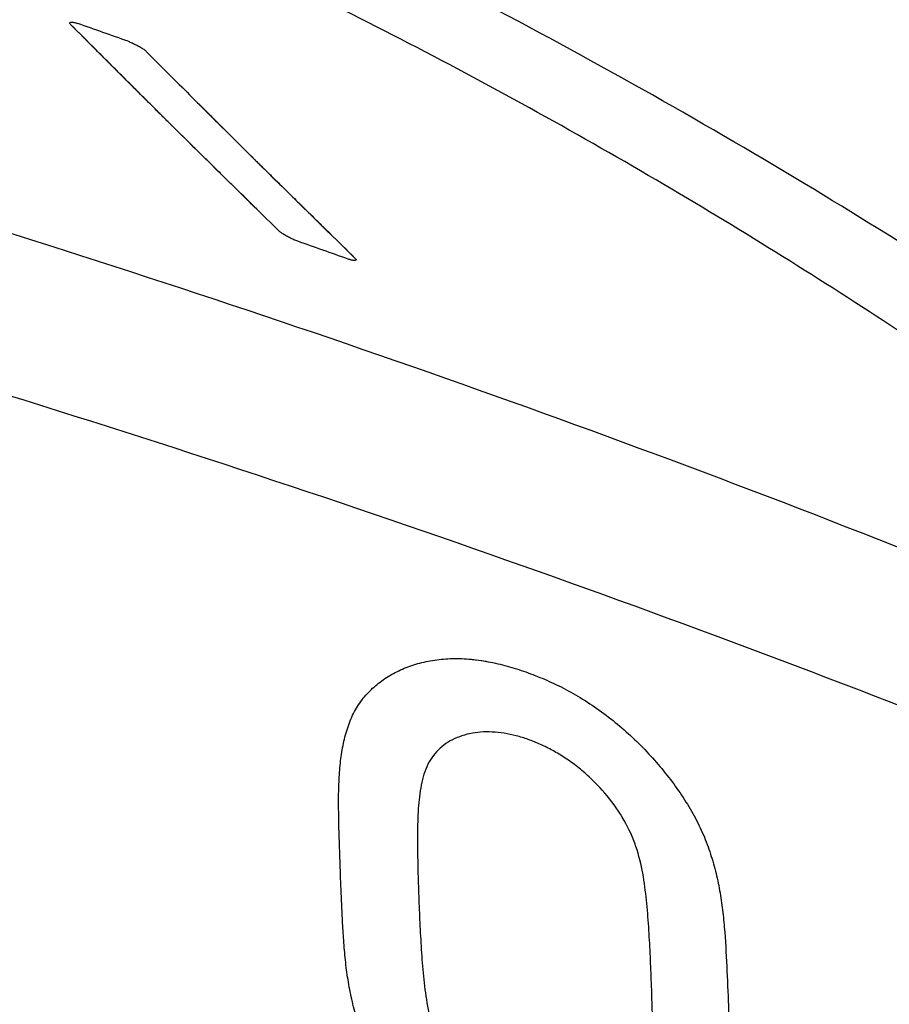
# Model space of a CAD drawing. Units: inches. Extents: x 82.8 to 127.4, y 117.3 to 180.1.
# Drawn here: x 88.7 to 94.4, y 133.4 to 139.8 of the extents above; entities that cross this region are included whole.
import ezdxf

# ---------------------------------------------------------------- set-up
doc = ezdxf.new("R2010")
doc.units = ezdxf.units.IN
doc.header["$MEASUREMENT"] = 0
doc.layers.add('ASSI', color=7, linetype='Continuous')
doc.layers.add('RACCORDO', color=7, linetype='Continuous')

# ---------------------------------------------------------------- blocks, each defined once
blk = doc.blocks.new('block 421')
at = {"layer": 'ASSI', "color": 7, "lineweight": 25, "true_color": 0xffffff}
blk.add_open_spline([(98.6316, 133.5934), (96.4558, 134.5766), (94.2362, 135.4652), (91.9843, 136.2617), (89.6806, 137.0766), (87.3431, 137.7951), (84.9821, 138.4212)], degree=3, knots=[0, 0, 0, 0, 1, 1, 1, 2, 2, 2, 2], dxfattribs=at)
blk = doc.blocks.new('block 423')
at = {"layer": 'ASSI', "color": 7, "lineweight": 25, "true_color": 0xffffff}
blk.add_open_spline([(98.3928, 135.5316), (97.5595, 136.2429), (96.6787, 136.8989), (95.7731, 137.5166), (95.1583, 137.9359), (94.5321, 138.3376), (93.8955, 138.7225), (93.1952, 139.1459), (92.4823, 139.549), (91.7574, 139.9288)], degree=3, knots=[0, 0, 0, 0, 1, 1, 1, 2, 2, 2, 3, 3, 3, 3], dxfattribs=at)
blk = doc.blocks.new('block 444')
at = {"layer": 'ASSI', "color": 7, "lineweight": 25, "true_color": 0xffffff}
blk.add_open_spline([(98.2385, 134.777), (96.0633, 135.7627), (93.8436, 136.6526), (91.5912, 137.4493), (89.2889, 138.2636), (86.9524, 138.9804), (84.5923, 139.6036)], degree=3, knots=[0, 0, 0, 0, 1, 1, 1, 2, 2, 2, 2], dxfattribs=at)
blk = doc.blocks.new('block 450')
at = {"layer": 'ASSI', "color": 7, "lineweight": 25, "true_color": 0xffffff}
blk.add_open_spline([(97.7376, 135.2536), (97.4786, 135.5014), (97.2102, 135.7395), (96.9353, 135.9697), (96.5934, 136.2561), (96.2415, 136.5304), (95.8833, 136.7962), (95.4572, 137.1123), (95.0222, 137.4164), (94.5805, 137.7104), (94.0835, 138.0411), (93.5781, 138.359), (93.0652, 138.6644), (92.5192, 138.9895), (91.9648, 139.3005), (91.4021, 139.5957), (90.8357, 139.8929), (90.2608, 140.1742), (89.677, 140.4359), (89.123, 140.6844), (88.5609, 140.9152), (87.9901, 141.1216), (87.7266, 141.2168), (87.4614, 141.3068), (87.194, 141.3904), (86.9467, 141.4676), (86.6976, 141.5393), (86.4467, 141.6038)], degree=3, knots=[0, 0, 0, 0, 1, 1, 1, 2, 2, 2, 3, 3, 3, 4, 4, 4, 5, 5, 5, 6, 6, 6, 7, 7, 7, 8, 8, 8, 9, 9, 9, 9], dxfattribs=at)
blk = doc.blocks.new('block 769')
at = {"color": 7, "lineweight": 25, "true_color": 0xffffff}
blk.add_lwpolyline([(90.398, 138.4472), (90.2476, 138.594)], dxfattribs=at)
blk = doc.blocks.new('block 770')
at = {"color": 7, "lineweight": 25, "true_color": 0xffffff}
blk.add_lwpolyline([(89.521, 139.6292), (89.6699, 139.4796)], dxfattribs=at)
blk = doc.blocks.new('block 970')
at = {"color": 7, "lineweight": 25, "true_color": 0xffffff}
blk.add_open_spline([(89.0275, 139.8037), (89.4313, 139.3975), (89.838, 138.9943), (90.2476, 138.594)], degree=3, dxfattribs=at)
blk = doc.blocks.new('block 971')
at = {"color": 7, "lineweight": 25, "true_color": 0xffffff}
blk.add_open_spline([(89.6699, 139.4796), (90.0742, 139.0744), (90.4814, 138.672), (90.8915, 138.2727)], degree=3, dxfattribs=at)
blk = doc.blocks.new('block 977')
at = {"color": 7, "lineweight": 25, "true_color": 0xffffff}
blk.add_open_spline([(89.4045, 139.693), (89.295, 139.732), (89.1853, 139.7708), (89.0756, 139.8093)], degree=3, dxfattribs=at)
blk = doc.blocks.new('block 978')
at = {"color": 7, "lineweight": 25, "true_color": 0xffffff}
blk.add_open_spline([(90.8438, 138.2684), (90.7343, 138.3074), (90.6246, 138.3462), (90.5149, 138.3848)], degree=3, dxfattribs=at)
blk = doc.blocks.new('block 980')
at = {"color": 7, "lineweight": 25, "true_color": 0xffffff}
blk.add_open_spline([(89.4045, 139.693), (89.4087, 139.6915), (89.4128, 139.6899), (89.4169, 139.6882), (89.4214, 139.6864), (89.4258, 139.6845), (89.4302, 139.6825), (89.4349, 139.6804), (89.4395, 139.6782), (89.4442, 139.676), (89.4489, 139.6737), (89.4536, 139.6713), (89.4583, 139.6689), (89.4629, 139.6665), (89.4674, 139.6641), (89.472, 139.6616), (89.4763, 139.6592), (89.4806, 139.6568), (89.4848, 139.6543), (89.4887, 139.652), (89.4926, 139.6497), (89.4965, 139.6472), (89.4999, 139.6451), (89.5032, 139.6429), (89.5066, 139.6406), (89.5094, 139.6386), (89.5122, 139.6366), (89.5148, 139.6345), (89.517, 139.6328), (89.5191, 139.6311), (89.521, 139.6292)], degree=3, knots=[0, 0, 0, 0, 1, 1, 1, 2, 2, 2, 3, 3, 3, 4, 4, 4, 5, 5, 5, 6, 6, 6, 7, 7, 7, 8, 8, 8, 9, 9, 9, 10, 10, 10, 10], dxfattribs=at)
blk = doc.blocks.new('block 981')
at = {"color": 7, "lineweight": 25, "true_color": 0xffffff}
blk.add_open_spline([(89.0273, 139.8039), (89.0259, 139.8052), (89.0247, 139.8067), (89.0237, 139.8084), (89.023, 139.8095), (89.0224, 139.8107), (89.0224, 139.812), (89.0224, 139.813), (89.0227, 139.8141), (89.0233, 139.8149), (89.0241, 139.8158), (89.0252, 139.8164), (89.0263, 139.8168), (89.0279, 139.8174), (89.0295, 139.8177), (89.0311, 139.8179), (89.0332, 139.8181), (89.0354, 139.8181), (89.0375, 139.818), (89.0401, 139.8179), (89.0427, 139.8176), (89.0452, 139.8172), (89.0482, 139.8168), (89.0512, 139.8162), (89.0542, 139.8156), (89.0576, 139.8148), (89.0609, 139.8139), (89.0643, 139.813), (89.068, 139.8119), (89.0718, 139.8107), (89.0754, 139.8094)], degree=3, knots=[0, 0, 0, 0, 1, 1, 1, 2, 2, 2, 3, 3, 3, 4, 4, 4, 5, 5, 5, 6, 6, 6, 7, 7, 7, 8, 8, 8, 9, 9, 9, 10, 10, 10, 10], dxfattribs=at)
blk = doc.blocks.new('block 982')
at = {"color": 7, "lineweight": 25, "true_color": 0xffffff}
blk.add_lwpolyline([(89.521, 139.6292), (89.6699, 139.4796)], dxfattribs=at)
blk = doc.blocks.new('block 983')
at = {"color": 7, "lineweight": 25, "true_color": 0xffffff}
blk.add_lwpolyline([(90.398, 138.4472), (90.2476, 138.594)], dxfattribs=at)
blk = doc.blocks.new('block 984')
at = {"color": 7, "lineweight": 25, "true_color": 0xffffff}
blk.add_open_spline([(90.5149, 138.3848), (90.5107, 138.3862), (90.5066, 138.3878), (90.5025, 138.3895), (90.498, 138.3912), (90.4936, 138.3931), (90.4892, 138.395), (90.4845, 138.3971), (90.4799, 138.3993), (90.4752, 138.4015), (90.4705, 138.4037), (90.4658, 138.406), (90.4611, 138.4084), (90.4565, 138.4107), (90.4519, 138.4131), (90.4474, 138.4155), (90.443, 138.4179), (90.4387, 138.4202), (90.4344, 138.4227), (90.4305, 138.4249), (90.4266, 138.4272), (90.4228, 138.4296), (90.4193, 138.4317), (90.4159, 138.4338), (90.4126, 138.4361), (90.4097, 138.438), (90.4069, 138.4399), (90.4042, 138.442), (90.4021, 138.4436), (90.4, 138.4454), (90.398, 138.4472)], degree=3, knots=[0, 0, 0, 0, 1, 1, 1, 2, 2, 2, 3, 3, 3, 4, 4, 4, 5, 5, 5, 6, 6, 6, 7, 7, 7, 8, 8, 8, 9, 9, 9, 10, 10, 10, 10], dxfattribs=at)
blk = doc.blocks.new('block 985')
at = {"color": 7, "lineweight": 25, "true_color": 0xffffff}
blk.add_open_spline([(90.8915, 138.2727), (90.8929, 138.2714), (90.8942, 138.2699), (90.8952, 138.2683), (90.8959, 138.2672), (90.8965, 138.266), (90.8966, 138.2648), (90.8966, 138.2638), (90.8963, 138.2628), (90.8957, 138.2621), (90.895, 138.2612), (90.8939, 138.2607), (90.8928, 138.2603), (90.8912, 138.2598), (90.8897, 138.2595), (90.8881, 138.2594), (90.886, 138.2592), (90.8838, 138.2593), (90.8817, 138.2594), (90.8792, 138.2596), (90.8766, 138.2599), (90.8741, 138.2603), (90.8711, 138.2608), (90.8681, 138.2614), (90.8652, 138.2621), (90.8618, 138.2628), (90.8585, 138.2637), (90.8551, 138.2647), (90.8514, 138.2658), (90.8477, 138.2671), (90.844, 138.2684)], degree=3, knots=[0, 0, 0, 0, 1, 1, 1, 2, 2, 2, 3, 3, 3, 4, 4, 4, 5, 5, 5, 6, 6, 6, 7, 7, 7, 8, 8, 8, 9, 9, 9, 10, 10, 10, 10], dxfattribs=at)
blk = doc.blocks.new('block 986')
at = {"color": 7, "lineweight": 25, "true_color": 0xffffff}
blk.add_open_spline([(92.1418, 132.069), (92.1013, 132.0832), (92.0612, 132.0987), (92.0216, 132.1155), (91.9803, 132.133), (91.9396, 132.1519), (91.8995, 132.1722), (91.8572, 132.1937), (91.8156, 132.2167), (91.7749, 132.2412), (91.7329, 132.2664), (91.6919, 132.2932), (91.652, 132.3215), (91.5713, 132.3785), (91.495, 132.4417), (91.423, 132.5093), (91.3872, 132.543), (91.3524, 132.5777), (91.3188, 132.6135), (91.2854, 132.649), (91.2532, 132.6856), (91.2222, 132.7231), (91.1917, 132.7601), (91.1624, 132.7981), (91.1345, 132.8371), (91.1071, 132.8756), (91.0809, 132.915), (91.0564, 132.9554), (91.0323, 132.9952), (91.0098, 133.036), (90.9893, 133.0778), (90.9693, 133.1187), (90.9512, 133.1606), (90.9351, 133.2032), (90.9192, 133.245), (90.9053, 133.2874), (90.8931, 133.3303), (90.881, 133.3726), (90.8706, 133.4154), (90.8616, 133.4585), (90.8527, 133.5011), (90.8452, 133.5441), (90.8389, 133.5872), (90.8327, 133.63), (90.8276, 133.673), (90.8234, 133.716), (90.8193, 133.7587), (90.816, 133.8015), (90.8132, 133.8443), (90.8105, 133.887), (90.8082, 133.9298), (90.8061, 133.9726), (90.8041, 134.0155), (90.8021, 134.0584), (90.8002, 134.1013), (90.7984, 134.1442), (90.7965, 134.1872), (90.7949, 134.2302), (90.7915, 134.3157), (90.7889, 134.4012), (90.7864, 134.4867), (90.7839, 134.5712), (90.7816, 134.6557), (90.7821, 134.7403), (90.7824, 134.7817), (90.7833, 134.8232), (90.7855, 134.8646), (90.7875, 134.9049), (90.7907, 134.9452), (90.7955, 134.9853), (90.8001, 135.024), (90.8061, 135.0625), (90.8142, 135.1007), (90.822, 135.1374), (90.8316, 135.1736), (90.8437, 135.2091), (90.8553, 135.2432), (90.8692, 135.2765), (90.8861, 135.3083), (90.9024, 135.3389), (90.9216, 135.3681), (90.9432, 135.3952), (90.9645, 135.4218), (90.9883, 135.4465), (91.0139, 135.4691), (91.0395, 135.4918), (91.067, 135.5124), (91.0958, 135.5309), (91.125, 135.5496), (91.1556, 135.5662), (91.1872, 135.5807), (91.2197, 135.5955), (91.2532, 135.6081), (91.2874, 135.6184), (91.323, 135.6291), (91.3593, 135.6374), (91.3961, 135.6434), (91.4344, 135.6497), (91.4732, 135.6534), (91.512, 135.6548), (91.553, 135.6563), (91.5941, 135.6552), (91.6351, 135.6519), (91.6773, 135.6485), (91.7194, 135.6427), (91.761, 135.6349), (91.8028, 135.6272), (91.8441, 135.6174), (91.885, 135.6061), (91.9264, 135.5947), (91.9672, 135.5817), (92.0077, 135.5674)], degree=3, knots=[0, 0, 0, 0, 1, 1, 1, 2, 2, 2, 3, 3, 3, 4, 4, 4, 5, 5, 5, 6, 6, 6, 7, 7, 7, 8, 8, 8, 9, 9, 9, 10, 10, 10, 11, 11, 11, 12, 12, 12, 13, 13, 13, 14, 14, 14, 15, 15, 15, 16, 16, 16, 17, 17, 17, 18, 18, 18, 19, 19, 19, 20, 20, 20, 21, 21, 21, 22, 22, 22, 23, 23, 23, 24, 24, 24, 25, 25, 25, 26, 26, 26, 27, 27, 27, 28, 28, 28, 29, 29, 29, 30, 30, 30, 31, 31, 31, 32, 32, 32, 33, 33, 33, 34, 34, 34, 35, 35, 35, 36, 36, 36, 37, 37, 37, 37], dxfattribs=at)
blk = doc.blocks.new('block 987')
at = {"color": 7, "lineweight": 25, "true_color": 0xffffff}
blk.add_open_spline([(92.0228, 135.1262), (91.997, 135.1353), (91.9709, 135.1434), (91.9444, 135.1502), (91.9185, 135.1569), (91.8923, 135.1624), (91.8659, 135.1666), (91.8399, 135.1707), (91.8137, 135.1735), (91.7874, 135.1748), (91.7621, 135.176), (91.7366, 135.1757), (91.7113, 135.1738), (91.6872, 135.172), (91.6631, 135.1687), (91.6395, 135.1636), (91.6168, 135.1588), (91.5945, 135.1524), (91.5727, 135.1442), (91.5316, 135.1288), (91.4924, 135.1071), (91.4585, 135.0789), (91.4251, 135.0511), (91.3967, 135.0171), (91.3753, 134.9793), (91.3522, 134.9383), (91.3373, 134.893), (91.3268, 134.8471), (91.3153, 134.7965), (91.3092, 134.7452), (91.3051, 134.6936), (91.3008, 134.6385), (91.299, 134.5832), (91.2983, 134.5279), (91.2976, 134.471), (91.2982, 134.414), (91.2992, 134.3571), (91.3001, 134.2999), (91.3016, 134.2426), (91.3034, 134.1853), (91.3051, 134.1277), (91.3072, 134.0702), (91.3096, 134.0126), (91.3121, 133.9548), (91.3148, 133.897), (91.3179, 133.8392), (91.3211, 133.781), (91.3246, 133.7229), (91.3292, 133.6649), (91.3338, 133.6065), (91.3395, 133.5481), (91.3471, 133.49), (91.3547, 133.4316), (91.3643, 133.3735), (91.3779, 133.3162), (91.3919, 133.2569), (91.4102, 133.1985), (91.4342, 133.1425), (91.459, 133.0844), (91.49, 133.0289), (91.5253, 132.9764), (91.562, 132.9219), (91.6036, 132.8707), (91.6487, 132.8229), (91.6715, 132.7988), (91.6953, 132.7755), (91.7199, 132.7532), (91.7444, 132.7309), (91.7698, 132.7096), (91.796, 132.6893), (91.8221, 132.669), (91.849, 132.6498), (91.8766, 132.6317), (91.9035, 132.6141), (91.931, 132.5975), (91.9591, 132.5821), (91.9856, 132.5676), (92.0127, 132.5541), (92.0403, 132.5417), (92.0666, 132.5299), (92.0933, 132.5191), (92.1205, 132.5095)], degree=3, knots=[0, 0, 0, 0, 1, 1, 1, 2, 2, 2, 3, 3, 3, 4, 4, 4, 5, 5, 5, 6, 6, 6, 7, 7, 7, 8, 8, 8, 9, 9, 9, 10, 10, 10, 11, 11, 11, 12, 12, 12, 13, 13, 13, 14, 14, 14, 15, 15, 15, 16, 16, 16, 17, 17, 17, 18, 18, 18, 19, 19, 19, 20, 20, 20, 21, 21, 21, 22, 22, 22, 23, 23, 23, 24, 24, 24, 25, 25, 25, 26, 26, 26, 27, 27, 27, 27], dxfattribs=at)
blk = doc.blocks.new('block 988')
at = {"color": 7, "lineweight": 25, "true_color": 0xffffff}
blk.add_open_spline([(92.0077, 135.5674), (92.0487, 135.5529), (92.0893, 135.537), (92.1293, 135.5198), (92.1711, 135.5019), (92.2124, 135.4824), (92.2528, 135.4615), (92.2958, 135.4393), (92.3379, 135.4155), (92.379, 135.3901), (92.4214, 135.3639), (92.4628, 135.3361), (92.5031, 135.3068), (92.5437, 135.2773), (92.5831, 135.2462), (92.6214, 135.2138), (92.6598, 135.1813), (92.697, 135.1475), (92.733, 135.1124), (92.7686, 135.0777), (92.8031, 135.0419), (92.8363, 135.0049), (92.8691, 134.9684), (92.9008, 134.9308), (92.9311, 134.8922), (92.9609, 134.8544), (92.9894, 134.8157), (93.0165, 134.7759), (93.043, 134.737), (93.0682, 134.6971), (93.0916, 134.6563), (93.1146, 134.6162), (93.136, 134.5752), (93.1552, 134.5333), (93.174, 134.4923), (93.1908, 134.4504), (93.2056, 134.4078), (93.2202, 134.3662), (93.2329, 134.3239), (93.244, 134.2812), (93.255, 134.2391), (93.2644, 134.1967), (93.2724, 134.1539), (93.2804, 134.1115), (93.287, 134.0689), (93.2925, 134.0261), (93.298, 133.9836), (93.3025, 133.9409), (93.3061, 133.8982), (93.3135, 133.8129), (93.3179, 133.7275), (93.322, 133.642), (93.3261, 133.5559), (93.3299, 133.4699), (93.3331, 133.3838), (93.3364, 133.2981), (93.3391, 133.2125), (93.3416, 133.1268), (93.3441, 133.0426), (93.3464, 132.9584), (93.3462, 132.8742), (93.3461, 132.8331), (93.3455, 132.792), (93.3437, 132.751), (93.342, 132.7112), (93.3392, 132.6714), (93.335, 132.6318), (93.3309, 132.5937), (93.3254, 132.5557), (93.318, 132.5181), (93.3108, 132.4821), (93.3019, 132.4465), (93.2905, 132.4116), (93.2796, 132.3782), (93.2665, 132.3455), (93.2502, 132.3144), (93.2346, 132.2845), (93.2161, 132.256), (93.1951, 132.2296), (93.1745, 132.2036), (93.1514, 132.1796), (93.1264, 132.1577), (93.1014, 132.1357), (93.0745, 132.1158), (93.0463, 132.098), (93.0176, 132.0799), (92.9876, 132.064), (92.9566, 132.0502), (92.9246, 132.0359), (92.8916, 132.024), (92.8579, 132.0142), (92.8227, 132.0039), (92.7869, 131.996), (92.7507, 131.9904), (92.7127, 131.9845), (92.6743, 131.9811), (92.6358, 131.98), (92.5951, 131.9789), (92.5544, 131.9803), (92.5138, 131.9839), (92.4717, 131.9876), (92.4299, 131.9935), (92.3884, 132.0014), (92.3468, 132.0093), (92.3055, 132.019), (92.2646, 132.0303), (92.2232, 132.0418), (92.1823, 132.0548), (92.1418, 132.069)], degree=3, knots=[0, 0, 0, 0, 1, 1, 1, 2, 2, 2, 3, 3, 3, 4, 4, 4, 5, 5, 5, 6, 6, 6, 7, 7, 7, 8, 8, 8, 9, 9, 9, 10, 10, 10, 11, 11, 11, 12, 12, 12, 13, 13, 13, 14, 14, 14, 15, 15, 15, 16, 16, 16, 17, 17, 17, 18, 18, 18, 19, 19, 19, 20, 20, 20, 21, 21, 21, 22, 22, 22, 23, 23, 23, 24, 24, 24, 25, 25, 25, 26, 26, 26, 27, 27, 27, 28, 28, 28, 29, 29, 29, 30, 30, 30, 31, 31, 31, 32, 32, 32, 33, 33, 33, 34, 34, 34, 35, 35, 35, 36, 36, 36, 36], dxfattribs=at)
blk = doc.blocks.new('block 989')
at = {"color": 7, "lineweight": 25, "true_color": 0xffffff}
blk.add_open_spline([(92.1205, 132.5095), (92.1463, 132.5004), (92.1726, 132.4923), (92.1991, 132.4854), (92.225, 132.4787), (92.2512, 132.4732), (92.2775, 132.469), (92.3035, 132.4648), (92.3296, 132.462), (92.3559, 132.4607), (92.3812, 132.4594), (92.4065, 132.4595), (92.4317, 132.4613), (92.4557, 132.463), (92.4796, 132.4663), (92.5031, 132.4712), (92.5256, 132.4759), (92.5478, 132.4821), (92.5694, 132.4901), (92.6101, 132.5053), (92.6488, 132.5267), (92.6822, 132.5546), (92.7152, 132.5822), (92.743, 132.6162), (92.7639, 132.6537), (92.7866, 132.6947), (92.801, 132.7398), (92.811, 132.7856), (92.8221, 132.8362), (92.8279, 132.8874), (92.8317, 132.9388), (92.8357, 132.9939), (92.8373, 133.0491), (92.8378, 133.1043), (92.8384, 133.1611), (92.8377, 133.2179), (92.8367, 133.2746), (92.8356, 133.3318), (92.8341, 133.3889), (92.8323, 133.4461), (92.8305, 133.5035), (92.8284, 133.561), (92.826, 133.6184), (92.8236, 133.6761), (92.8209, 133.7339), (92.8178, 133.7916), (92.8147, 133.8497), (92.8113, 133.9078), (92.8068, 133.9658), (92.8023, 134.0243), (92.7968, 134.0828), (92.7893, 134.141), (92.7818, 134.1996), (92.7724, 134.2579), (92.759, 134.3155), (92.7452, 134.3752), (92.7272, 134.434), (92.7034, 134.4905), (92.6789, 134.5489), (92.6482, 134.6048), (92.6132, 134.6577), (92.5769, 134.7125), (92.5359, 134.764), (92.4912, 134.8121), (92.4687, 134.8363), (92.4452, 134.8597), (92.4209, 134.8821), (92.3967, 134.9045), (92.3715, 134.9259), (92.3456, 134.9462), (92.3198, 134.9665), (92.2931, 134.9858), (92.2657, 135.004), (92.2391, 135.0216), (92.2118, 135.0381), (92.1839, 135.0536), (92.1575, 135.0681), (92.1305, 135.0816), (92.103, 135.094), (92.0767, 135.1058), (92.05, 135.1166), (92.0228, 135.1262)], degree=3, knots=[0, 0, 0, 0, 1, 1, 1, 2, 2, 2, 3, 3, 3, 4, 4, 4, 5, 5, 5, 6, 6, 6, 7, 7, 7, 8, 8, 8, 9, 9, 9, 10, 10, 10, 11, 11, 11, 12, 12, 12, 13, 13, 13, 14, 14, 14, 15, 15, 15, 16, 16, 16, 17, 17, 17, 18, 18, 18, 19, 19, 19, 20, 20, 20, 21, 21, 21, 22, 22, 22, 23, 23, 23, 24, 24, 24, 25, 25, 25, 26, 26, 26, 27, 27, 27, 27], dxfattribs=at)
blk = doc.blocks.new('block 1010')
at = {"color": 7, "lineweight": 25, "true_color": 0xffffff}
blk.add_open_spline([(89.4045, 139.693), (89.295, 139.732), (89.1853, 139.7708), (89.0756, 139.8093)], degree=3, dxfattribs=at)
blk = doc.blocks.new('block 1011')
at = {"color": 7, "lineweight": 25, "true_color": 0xffffff}
blk.add_open_spline([(90.8438, 138.2684), (90.7343, 138.3074), (90.6246, 138.3462), (90.5149, 138.3848)], degree=3, dxfattribs=at)
blk = doc.blocks.new('block 1089')
at = {"color": 7, "lineweight": 25, "true_color": 0xffffff}
blk.add_open_spline([(90.8915, 138.2727), (90.8929, 138.2714), (90.8942, 138.2699), (90.8952, 138.2683), (90.8959, 138.2672), (90.8965, 138.266), (90.8966, 138.2648), (90.8966, 138.2638), (90.8963, 138.2628), (90.8957, 138.2621), (90.895, 138.2612), (90.8939, 138.2607), (90.8928, 138.2603), (90.8912, 138.2598), (90.8897, 138.2595), (90.8881, 138.2594), (90.886, 138.2592), (90.8838, 138.2593), (90.8817, 138.2594), (90.8792, 138.2596), (90.8766, 138.2599), (90.8741, 138.2603), (90.8711, 138.2608), (90.8681, 138.2614), (90.8652, 138.2621), (90.8618, 138.2628), (90.8585, 138.2637), (90.8551, 138.2647), (90.8514, 138.2658), (90.8477, 138.2671), (90.844, 138.2684)], degree=3, knots=[0, 0, 0, 0, 1, 1, 1, 2, 2, 2, 3, 3, 3, 4, 4, 4, 5, 5, 5, 6, 6, 6, 7, 7, 7, 8, 8, 8, 9, 9, 9, 10, 10, 10, 10], dxfattribs=at)
blk = doc.blocks.new('block 1090')
at = {"color": 7, "lineweight": 25, "true_color": 0xffffff}
blk.add_open_spline([(90.5149, 138.3848), (90.5107, 138.3862), (90.5066, 138.3878), (90.5025, 138.3895), (90.498, 138.3912), (90.4936, 138.3931), (90.4892, 138.395), (90.4845, 138.3971), (90.4799, 138.3993), (90.4752, 138.4015), (90.4705, 138.4037), (90.4658, 138.406), (90.4611, 138.4084), (90.4565, 138.4107), (90.4519, 138.4131), (90.4474, 138.4155), (90.443, 138.4179), (90.4387, 138.4202), (90.4344, 138.4227), (90.4305, 138.4249), (90.4266, 138.4272), (90.4228, 138.4296), (90.4193, 138.4317), (90.4159, 138.4338), (90.4126, 138.4361), (90.4097, 138.438), (90.4069, 138.4399), (90.4042, 138.442), (90.4021, 138.4436), (90.4, 138.4454), (90.398, 138.4472)], degree=3, knots=[0, 0, 0, 0, 1, 1, 1, 2, 2, 2, 3, 3, 3, 4, 4, 4, 5, 5, 5, 6, 6, 6, 7, 7, 7, 8, 8, 8, 9, 9, 9, 10, 10, 10, 10], dxfattribs=at)
blk = doc.blocks.new('block 1091')
at = {"color": 7, "lineweight": 25, "true_color": 0xffffff}
blk.add_open_spline([(90.2476, 138.594), (90.2016, 138.6393), (90.1556, 138.6845), (90.1096, 138.7298), (90.0865, 138.7524), (90.0635, 138.775), (90.0405, 138.7977), (90.0175, 138.8203), (89.9945, 138.8429), (89.9715, 138.8656), (89.9485, 138.8882), (89.9255, 138.9108), (89.9025, 138.9335), (89.891, 138.9448), (89.8795, 138.9561), (89.868, 138.9674), (89.8565, 138.9787), (89.845, 138.99), (89.8335, 139.0013), (89.822, 139.0127), (89.8105, 139.024), (89.7989, 139.0353), (89.7932, 139.0409), (89.7874, 139.0466), (89.7817, 139.0523), (89.7759, 139.0579), (89.7702, 139.0636), (89.7644, 139.0692), (89.7587, 139.0749), (89.7529, 139.0805), (89.7472, 139.0862), (89.7414, 139.0919), (89.7357, 139.0975), (89.7299, 139.1032), (89.7271, 139.106), (89.7242, 139.1088), (89.7213, 139.1117), (89.7184, 139.1145), (89.7155, 139.1173), (89.7127, 139.1202), (89.7112, 139.1216), (89.7098, 139.123), (89.7084, 139.1244), (89.7069, 139.1258), (89.7055, 139.1272), (89.704, 139.1286), (89.7026, 139.1301), (89.7012, 139.1315), (89.6997, 139.1329), (89.699, 139.1336), (89.6983, 139.1343), (89.6976, 139.135), (89.6961, 139.1364), (89.6958, 139.1368), (89.6954, 139.1371), (89.6937, 139.1389), (89.6932, 139.1393), (89.6928, 139.1397), (89.6919, 139.1406), (89.6911, 139.1415), (89.6902, 139.1423), (89.6885, 139.1441), (89.6867, 139.1458), (89.685, 139.1475), (89.6832, 139.1493), (89.6815, 139.151), (89.6798, 139.1527), (89.678, 139.1545), (89.6763, 139.1562), (89.6745, 139.158), (89.6711, 139.1614), (89.6676, 139.1649), (89.6641, 139.1684), (89.6606, 139.1718), (89.6571, 139.1753), (89.6537, 139.1788), (89.6467, 139.1857), (89.6398, 139.1927), (89.6328, 139.1996), (89.6258, 139.2066), (89.6189, 139.2135), (89.6119, 139.2204), (89.605, 139.2274), (89.598, 139.2343), (89.5911, 139.2413), (89.5841, 139.2482), (89.5771, 139.2552), (89.5702, 139.2621), (89.5563, 139.276), (89.5423, 139.2899), (89.5284, 139.3038), (89.5145, 139.3177), (89.5006, 139.3315), (89.4867, 139.3454), (89.4728, 139.3593), (89.4589, 139.3732), (89.4449, 139.3871), (89.4171, 139.4149), (89.3893, 139.4426), (89.3615, 139.4704), (89.3336, 139.4982), (89.3058, 139.526), (89.278, 139.5537), (89.2501, 139.5815), (89.2223, 139.6093), (89.1945, 139.6371), (89.1388, 139.6926), (89.0831, 139.7481), (89.0275, 139.8037)], degree=3, knots=[0, 0, 0, 0, 1, 1, 1, 2, 2, 2, 3, 3, 3, 4, 4, 4, 5, 5, 5, 6, 6, 6, 7, 7, 7, 8, 8, 8, 9, 9, 9, 10, 10, 10, 11, 11, 11, 12, 12, 12, 13, 13, 13, 14, 14, 14, 15, 15, 15, 16, 16, 16, 17, 17, 17, 18, 18, 18, 19, 19, 19, 20, 20, 20, 21, 21, 21, 22, 22, 22, 23, 23, 23, 24, 24, 24, 25, 25, 25, 26, 26, 26, 27, 27, 27, 28, 28, 28, 29, 29, 29, 30, 30, 30, 31, 31, 31, 32, 32, 32, 33, 33, 33, 34, 34, 34, 35, 35, 35, 36, 36, 36, 36], dxfattribs=at)
blk = doc.blocks.new('block 1092')
at = {"color": 7, "lineweight": 25, "true_color": 0xffffff}
blk.add_open_spline([(89.0273, 139.8039), (89.0259, 139.8052), (89.0247, 139.8067), (89.0237, 139.8084), (89.023, 139.8095), (89.0224, 139.8107), (89.0224, 139.812), (89.0224, 139.813), (89.0227, 139.8141), (89.0233, 139.8149), (89.0241, 139.8158), (89.0252, 139.8164), (89.0263, 139.8168), (89.0279, 139.8174), (89.0295, 139.8177), (89.0311, 139.8179), (89.0332, 139.8181), (89.0354, 139.8181), (89.0375, 139.818), (89.0401, 139.8179), (89.0427, 139.8176), (89.0452, 139.8172), (89.0482, 139.8168), (89.0512, 139.8162), (89.0542, 139.8156), (89.0576, 139.8148), (89.0609, 139.8139), (89.0643, 139.813), (89.068, 139.8119), (89.0718, 139.8107), (89.0754, 139.8094)], degree=3, knots=[0, 0, 0, 0, 1, 1, 1, 2, 2, 2, 3, 3, 3, 4, 4, 4, 5, 5, 5, 6, 6, 6, 7, 7, 7, 8, 8, 8, 9, 9, 9, 10, 10, 10, 10], dxfattribs=at)
blk = doc.blocks.new('block 1093')
at = {"color": 7, "lineweight": 25, "true_color": 0xffffff}
blk.add_open_spline([(89.4045, 139.693), (89.4087, 139.6915), (89.4128, 139.6899), (89.4169, 139.6882), (89.4214, 139.6864), (89.4258, 139.6845), (89.4302, 139.6825), (89.4349, 139.6804), (89.4395, 139.6782), (89.4442, 139.676), (89.4489, 139.6737), (89.4536, 139.6713), (89.4583, 139.6689), (89.4629, 139.6665), (89.4674, 139.6641), (89.472, 139.6616), (89.4763, 139.6592), (89.4806, 139.6568), (89.4848, 139.6543), (89.4887, 139.652), (89.4926, 139.6497), (89.4965, 139.6472), (89.4999, 139.6451), (89.5032, 139.6429), (89.5066, 139.6406), (89.5094, 139.6386), (89.5122, 139.6366), (89.5148, 139.6345), (89.517, 139.6328), (89.5191, 139.6311), (89.521, 139.6292)], degree=3, knots=[0, 0, 0, 0, 1, 1, 1, 2, 2, 2, 3, 3, 3, 4, 4, 4, 5, 5, 5, 6, 6, 6, 7, 7, 7, 8, 8, 8, 9, 9, 9, 10, 10, 10, 10], dxfattribs=at)
blk = doc.blocks.new('block 1094')
at = {"color": 7, "lineweight": 25, "true_color": 0xffffff}
blk.add_open_spline([(89.6699, 139.4796), (89.7157, 139.434), (89.7616, 139.3883), (89.8074, 139.3427), (89.8303, 139.3199), (89.8532, 139.297), (89.8761, 139.2742), (89.8991, 139.2514), (89.922, 139.2286), (89.9449, 139.2058), (89.9678, 139.1829), (89.9907, 139.1601), (90.0137, 139.1373), (90.0251, 139.1259), (90.0366, 139.1145), (90.048, 139.1031), (90.0595, 139.0916), (90.0709, 139.0802), (90.0824, 139.0688), (90.0939, 139.0574), (90.1053, 139.046), (90.1168, 139.0346), (90.1225, 139.0289), (90.1282, 139.0232), (90.134, 139.0175), (90.1397, 139.0118), (90.1454, 139.0061), (90.1512, 139.0004), (90.1569, 138.9947), (90.1626, 138.9889), (90.1684, 138.9832), (90.1741, 138.9775), (90.1798, 138.9718), (90.1855, 138.9661), (90.1884, 138.9633), (90.1913, 138.9604), (90.1941, 138.9576), (90.197, 138.9547), (90.1999, 138.9519), (90.2027, 138.949), (90.2042, 138.9476), (90.2056, 138.9462), (90.207, 138.9447), (90.2085, 138.9433), (90.2099, 138.9419), (90.2113, 138.9405), (90.2128, 138.939), (90.2142, 138.9376), (90.2156, 138.9362), (90.2163, 138.9355), (90.2171, 138.9347), (90.2178, 138.934), (90.2192, 138.9326), (90.2196, 138.9322), (90.2199, 138.9319), (90.2217, 138.9302), (90.2221, 138.9297), (90.2225, 138.9293), (90.2234, 138.9285), (90.2243, 138.9276), (90.2252, 138.9267), (90.2269, 138.925), (90.2287, 138.9233), (90.2304, 138.9216), (90.2322, 138.9199), (90.2339, 138.9182), (90.2357, 138.9164), (90.2374, 138.9147), (90.2392, 138.913), (90.2409, 138.9113), (90.2444, 138.9079), (90.2479, 138.9044), (90.2514, 138.901), (90.2549, 138.8976), (90.2584, 138.8941), (90.2619, 138.8907), (90.2689, 138.8838), (90.2759, 138.877), (90.2829, 138.8701), (90.2899, 138.8632), (90.2969, 138.8564), (90.3039, 138.8495), (90.3109, 138.8426), (90.3179, 138.8358), (90.3249, 138.8289), (90.3319, 138.822), (90.3388, 138.8152), (90.3458, 138.8083), (90.3598, 138.7946), (90.3738, 138.7808), (90.3878, 138.7671), (90.4018, 138.7534), (90.4158, 138.7396), (90.4298, 138.7259), (90.4438, 138.7122), (90.4578, 138.6984), (90.4718, 138.6847), (90.4998, 138.6572), (90.5277, 138.6298), (90.5557, 138.6023), (90.5837, 138.5748), (90.6117, 138.5474), (90.6397, 138.5199), (90.6677, 138.4924), (90.6956, 138.465), (90.7236, 138.4375), (90.7796, 138.3826), (90.8356, 138.3276), (90.8915, 138.2727)], degree=3, knots=[0, 0, 0, 0, 1, 1, 1, 2, 2, 2, 3, 3, 3, 4, 4, 4, 5, 5, 5, 6, 6, 6, 7, 7, 7, 8, 8, 8, 9, 9, 9, 10, 10, 10, 11, 11, 11, 12, 12, 12, 13, 13, 13, 14, 14, 14, 15, 15, 15, 16, 16, 16, 17, 17, 17, 18, 18, 18, 19, 19, 19, 20, 20, 20, 21, 21, 21, 22, 22, 22, 23, 23, 23, 24, 24, 24, 25, 25, 25, 26, 26, 26, 27, 27, 27, 28, 28, 28, 29, 29, 29, 30, 30, 30, 31, 31, 31, 32, 32, 32, 33, 33, 33, 34, 34, 34, 35, 35, 35, 36, 36, 36, 36], dxfattribs=at)
blk = doc.blocks.new('block 1095')
at = {"color": 7, "lineweight": 25, "true_color": 0xffffff}
blk.add_open_spline([(92.0077, 135.5674), (92.0487, 135.5529), (92.0893, 135.537), (92.1293, 135.5198), (92.1711, 135.5019), (92.2124, 135.4824), (92.2528, 135.4615), (92.2958, 135.4393), (92.3379, 135.4155), (92.379, 135.3901), (92.4214, 135.3639), (92.4628, 135.3361), (92.5031, 135.3068), (92.5437, 135.2773), (92.5831, 135.2462), (92.6214, 135.2138), (92.6598, 135.1813), (92.697, 135.1475), (92.733, 135.1124), (92.7686, 135.0777), (92.8031, 135.0419), (92.8363, 135.0049), (92.8691, 134.9684), (92.9008, 134.9308), (92.9311, 134.8922), (92.9609, 134.8544), (92.9894, 134.8157), (93.0165, 134.7759), (93.043, 134.737), (93.0682, 134.6971), (93.0916, 134.6563), (93.1146, 134.6162), (93.136, 134.5752), (93.1552, 134.5333), (93.174, 134.4923), (93.1908, 134.4504), (93.2056, 134.4078), (93.2202, 134.3662), (93.2329, 134.3239), (93.244, 134.2812), (93.255, 134.2391), (93.2644, 134.1967), (93.2724, 134.1539), (93.2804, 134.1115), (93.287, 134.0689), (93.2925, 134.0261), (93.298, 133.9836), (93.3025, 133.9409), (93.3061, 133.8982), (93.3135, 133.8129), (93.3179, 133.7275), (93.322, 133.642), (93.3261, 133.5559), (93.3299, 133.4699), (93.3331, 133.3838), (93.3364, 133.2981), (93.3391, 133.2125), (93.3416, 133.1268), (93.3441, 133.0426), (93.3464, 132.9584), (93.3462, 132.8742), (93.3461, 132.8331), (93.3455, 132.792), (93.3437, 132.751), (93.342, 132.7112), (93.3392, 132.6714), (93.335, 132.6318), (93.3309, 132.5937), (93.3254, 132.5557), (93.318, 132.5181), (93.3108, 132.4821), (93.3019, 132.4465), (93.2905, 132.4116), (93.2796, 132.3782), (93.2665, 132.3455), (93.2502, 132.3144), (93.2346, 132.2845), (93.2161, 132.256), (93.1951, 132.2296), (93.1745, 132.2036), (93.1514, 132.1796), (93.1264, 132.1577), (93.1014, 132.1357), (93.0745, 132.1158), (93.0463, 132.098), (93.0176, 132.0799), (92.9876, 132.064), (92.9566, 132.0502), (92.9246, 132.0359), (92.8916, 132.024), (92.8579, 132.0142), (92.8227, 132.0039), (92.7869, 131.996), (92.7507, 131.9904), (92.7127, 131.9845), (92.6743, 131.9811), (92.6358, 131.98), (92.5951, 131.9789), (92.5544, 131.9803), (92.5138, 131.9839), (92.4717, 131.9876), (92.4299, 131.9935), (92.3884, 132.0014), (92.3468, 132.0093), (92.3055, 132.019), (92.2646, 132.0303), (92.2232, 132.0418), (92.1823, 132.0548), (92.1418, 132.069)], degree=3, knots=[0, 0, 0, 0, 1, 1, 1, 2, 2, 2, 3, 3, 3, 4, 4, 4, 5, 5, 5, 6, 6, 6, 7, 7, 7, 8, 8, 8, 9, 9, 9, 10, 10, 10, 11, 11, 11, 12, 12, 12, 13, 13, 13, 14, 14, 14, 15, 15, 15, 16, 16, 16, 17, 17, 17, 18, 18, 18, 19, 19, 19, 20, 20, 20, 21, 21, 21, 22, 22, 22, 23, 23, 23, 24, 24, 24, 25, 25, 25, 26, 26, 26, 27, 27, 27, 28, 28, 28, 29, 29, 29, 30, 30, 30, 31, 31, 31, 32, 32, 32, 33, 33, 33, 34, 34, 34, 35, 35, 35, 36, 36, 36, 36], dxfattribs=at)
blk = doc.blocks.new('block 1096')
at = {"color": 7, "lineweight": 25, "true_color": 0xffffff}
blk.add_open_spline([(92.1418, 132.069), (92.1013, 132.0832), (92.0612, 132.0987), (92.0216, 132.1155), (91.9803, 132.133), (91.9396, 132.1519), (91.8995, 132.1722), (91.8572, 132.1937), (91.8156, 132.2167), (91.7749, 132.2412), (91.7329, 132.2664), (91.6919, 132.2932), (91.652, 132.3215), (91.5713, 132.3785), (91.495, 132.4417), (91.423, 132.5093), (91.3872, 132.543), (91.3524, 132.5777), (91.3188, 132.6135), (91.2854, 132.649), (91.2532, 132.6856), (91.2222, 132.7231), (91.1917, 132.7601), (91.1624, 132.7981), (91.1345, 132.8371), (91.1071, 132.8756), (91.0809, 132.915), (91.0564, 132.9554), (91.0323, 132.9952), (91.0098, 133.036), (90.9893, 133.0778), (90.9693, 133.1187), (90.9512, 133.1606), (90.9351, 133.2032), (90.9192, 133.245), (90.9053, 133.2874), (90.8931, 133.3303), (90.881, 133.3726), (90.8706, 133.4154), (90.8616, 133.4585), (90.8527, 133.5011), (90.8452, 133.5441), (90.8389, 133.5872), (90.8327, 133.63), (90.8276, 133.673), (90.8234, 133.716), (90.8193, 133.7587), (90.816, 133.8015), (90.8132, 133.8443), (90.8105, 133.887), (90.8082, 133.9298), (90.8061, 133.9726), (90.8041, 134.0155), (90.8021, 134.0584), (90.8002, 134.1013), (90.7984, 134.1442), (90.7965, 134.1872), (90.7949, 134.2302), (90.7915, 134.3157), (90.7889, 134.4012), (90.7864, 134.4867), (90.7839, 134.5712), (90.7816, 134.6557), (90.7821, 134.7403), (90.7824, 134.7817), (90.7833, 134.8232), (90.7855, 134.8646), (90.7875, 134.9049), (90.7907, 134.9452), (90.7955, 134.9853), (90.8001, 135.024), (90.8061, 135.0625), (90.8142, 135.1007), (90.822, 135.1374), (90.8316, 135.1736), (90.8437, 135.2091), (90.8553, 135.2432), (90.8692, 135.2765), (90.8861, 135.3083), (90.9024, 135.3389), (90.9216, 135.3681), (90.9432, 135.3952), (90.9645, 135.4218), (90.9883, 135.4465), (91.0139, 135.4691), (91.0395, 135.4918), (91.067, 135.5124), (91.0958, 135.5309), (91.125, 135.5496), (91.1556, 135.5662), (91.1872, 135.5807), (91.2197, 135.5955), (91.2532, 135.6081), (91.2874, 135.6184), (91.323, 135.6291), (91.3593, 135.6374), (91.3961, 135.6434), (91.4344, 135.6497), (91.4732, 135.6534), (91.512, 135.6548), (91.553, 135.6563), (91.5942, 135.6552), (91.6351, 135.6519), (91.6491, 135.6507), (91.6631, 135.6493), (91.677, 135.6477)], degree=3, knots=[0, 0, 0, 0, 1, 1, 1, 2, 2, 2, 3, 3, 3, 4, 4, 4, 5, 5, 5, 6, 6, 6, 7, 7, 7, 8, 8, 8, 9, 9, 9, 10, 10, 10, 11, 11, 11, 12, 12, 12, 13, 13, 13, 14, 14, 14, 15, 15, 15, 16, 16, 16, 17, 17, 17, 18, 18, 18, 19, 19, 19, 20, 20, 20, 21, 21, 21, 22, 22, 22, 23, 23, 23, 24, 24, 24, 25, 25, 25, 26, 26, 26, 27, 27, 27, 28, 28, 28, 29, 29, 29, 30, 30, 30, 31, 31, 31, 32, 32, 32, 33, 33, 33, 34, 34, 34, 35, 35, 35, 35], dxfattribs=at)
blk = doc.blocks.new('block 1097')
at = {"color": 7, "lineweight": 25, "true_color": 0xffffff}
blk.add_open_spline([(91.677, 135.6477), (91.7052, 135.6444), (91.7332, 135.6401), (91.761, 135.6349), (91.8028, 135.6272), (91.8441, 135.6174), (91.885, 135.6061), (91.9264, 135.5947), (91.9672, 135.5817), (92.0077, 135.5674)], degree=3, knots=[0, 0, 0, 0, 1, 1, 1, 2, 2, 2, 3, 3, 3, 3], dxfattribs=at)
blk = doc.blocks.new('block 1098')
at = {"color": 7, "lineweight": 25, "true_color": 0xffffff}
blk.add_open_spline([(92.1205, 132.5095), (92.1463, 132.5004), (92.1726, 132.4923), (92.1991, 132.4854), (92.225, 132.4787), (92.2512, 132.4732), (92.2775, 132.469), (92.3035, 132.4648), (92.3296, 132.462), (92.3559, 132.4607), (92.3812, 132.4594), (92.4065, 132.4595), (92.4317, 132.4613), (92.4557, 132.463), (92.4796, 132.4663), (92.5031, 132.4712), (92.5256, 132.4759), (92.5478, 132.4821), (92.5694, 132.4901), (92.6101, 132.5053), (92.6488, 132.5267), (92.6822, 132.5546), (92.7152, 132.5822), (92.743, 132.6162), (92.7639, 132.6537), (92.7866, 132.6947), (92.801, 132.7398), (92.811, 132.7856), (92.8221, 132.8362), (92.8279, 132.8874), (92.8317, 132.9388), (92.8357, 132.9939), (92.8373, 133.0491), (92.8378, 133.1043), (92.8384, 133.1611), (92.8377, 133.2179), (92.8367, 133.2746), (92.8356, 133.3318), (92.8341, 133.3889), (92.8323, 133.4461), (92.8305, 133.5035), (92.8284, 133.561), (92.826, 133.6184), (92.8236, 133.6761), (92.8209, 133.7339), (92.8178, 133.7916), (92.8147, 133.8497), (92.8113, 133.9078), (92.8068, 133.9658), (92.8023, 134.0243), (92.7968, 134.0828), (92.7893, 134.141), (92.7818, 134.1996), (92.7724, 134.2579), (92.759, 134.3155), (92.7452, 134.3752), (92.7272, 134.434), (92.7034, 134.4905), (92.6789, 134.5489), (92.6482, 134.6048), (92.6132, 134.6577), (92.5769, 134.7125), (92.5359, 134.764), (92.4912, 134.8121), (92.4687, 134.8363), (92.4452, 134.8597), (92.4209, 134.8821), (92.3967, 134.9045), (92.3715, 134.9259), (92.3456, 134.9462), (92.3198, 134.9665), (92.2931, 134.9858), (92.2657, 135.004), (92.2391, 135.0216), (92.2118, 135.0381), (92.1839, 135.0536), (92.1575, 135.0681), (92.1305, 135.0816), (92.103, 135.094), (92.0767, 135.1058), (92.05, 135.1166), (92.0228, 135.1262)], degree=3, knots=[0, 0, 0, 0, 1, 1, 1, 2, 2, 2, 3, 3, 3, 4, 4, 4, 5, 5, 5, 6, 6, 6, 7, 7, 7, 8, 8, 8, 9, 9, 9, 10, 10, 10, 11, 11, 11, 12, 12, 12, 13, 13, 13, 14, 14, 14, 15, 15, 15, 16, 16, 16, 17, 17, 17, 18, 18, 18, 19, 19, 19, 20, 20, 20, 21, 21, 21, 22, 22, 22, 23, 23, 23, 24, 24, 24, 25, 25, 25, 26, 26, 26, 27, 27, 27, 27], dxfattribs=at)
blk = doc.blocks.new('block 1099')
at = {"color": 7, "lineweight": 25, "true_color": 0xffffff}
blk.add_open_spline([(92.0228, 135.1262), (91.997, 135.1353), (91.9709, 135.1434), (91.9444, 135.1502), (91.9185, 135.1569), (91.8923, 135.1624), (91.8659, 135.1666), (91.8399, 135.1707), (91.8137, 135.1735), (91.7874, 135.1748), (91.7621, 135.176), (91.7366, 135.1757), (91.7113, 135.1738), (91.6872, 135.172), (91.6631, 135.1687), (91.6395, 135.1636), (91.6168, 135.1588), (91.5945, 135.1524), (91.5727, 135.1442), (91.5316, 135.1288), (91.4924, 135.1071), (91.4585, 135.0789), (91.4251, 135.0511), (91.3967, 135.0171), (91.3753, 134.9793), (91.3522, 134.9383), (91.3373, 134.893), (91.3268, 134.8471), (91.3153, 134.7965), (91.3092, 134.7452), (91.3051, 134.6936), (91.3008, 134.6385), (91.299, 134.5832), (91.2983, 134.5279), (91.2976, 134.471), (91.2982, 134.414), (91.2992, 134.3571), (91.3001, 134.2999), (91.3016, 134.2426), (91.3034, 134.1853), (91.3051, 134.1277), (91.3072, 134.0702), (91.3096, 134.0126), (91.3121, 133.9548), (91.3148, 133.897), (91.3179, 133.8392), (91.3211, 133.781), (91.3246, 133.7229), (91.3292, 133.6649), (91.3338, 133.6065), (91.3395, 133.5481), (91.3471, 133.49), (91.3547, 133.4316), (91.3643, 133.3735), (91.3779, 133.3162), (91.3919, 133.2569), (91.4102, 133.1985), (91.4342, 133.1425), (91.459, 133.0844), (91.49, 133.0289), (91.5253, 132.9764), (91.562, 132.9219), (91.6036, 132.8707), (91.6487, 132.8229), (91.6715, 132.7988), (91.6953, 132.7755), (91.7199, 132.7532), (91.7444, 132.7309), (91.7698, 132.7096), (91.796, 132.6893), (91.8221, 132.669), (91.849, 132.6498), (91.8766, 132.6317), (91.9035, 132.6141), (91.931, 132.5975), (91.9591, 132.5821), (91.9856, 132.5676), (92.0127, 132.5541), (92.0403, 132.5417), (92.0666, 132.5299), (92.0933, 132.5191), (92.1205, 132.5095)], degree=3, knots=[0, 0, 0, 0, 1, 1, 1, 2, 2, 2, 3, 3, 3, 4, 4, 4, 5, 5, 5, 6, 6, 6, 7, 7, 7, 8, 8, 8, 9, 9, 9, 10, 10, 10, 11, 11, 11, 12, 12, 12, 13, 13, 13, 14, 14, 14, 15, 15, 15, 16, 16, 16, 17, 17, 17, 18, 18, 18, 19, 19, 19, 20, 20, 20, 21, 21, 21, 22, 22, 22, 23, 23, 23, 24, 24, 24, 25, 25, 25, 26, 26, 26, 27, 27, 27, 27], dxfattribs=at)
blk = doc.blocks.new('block 1653')
at = {"layer": 'RACCORDO', "color": 7, "lineweight": 25, "true_color": 0xffffff}
blk.add_open_spline([(98.6316, 133.5934), (96.4558, 134.5766), (94.2362, 135.4652), (91.9843, 136.2617), (89.6806, 137.0766), (87.3431, 137.7951), (84.9821, 138.4212)], degree=3, knots=[0, 0, 0, 0, 1, 1, 1, 2, 2, 2, 2], dxfattribs=at)
blk = doc.blocks.new('block 1654')
at = {"layer": 'RACCORDO', "color": 7, "lineweight": 25, "true_color": 0xffffff}
blk.add_open_spline([(98.3928, 135.5316), (97.5595, 136.2429), (96.6787, 136.8989), (95.7731, 137.5166), (95.1583, 137.9359), (94.5321, 138.3376), (93.8955, 138.7225), (93.1952, 139.1459), (92.4823, 139.549), (91.7574, 139.9288)], degree=3, knots=[0, 0, 0, 0, 1, 1, 1, 2, 2, 2, 3, 3, 3, 3], dxfattribs=at)
blk = doc.blocks.new('block 1679')
at = {"layer": 'RACCORDO', "color": 7, "lineweight": 25, "true_color": 0xffffff}
blk.add_open_spline([(97.7376, 135.2536), (97.4786, 135.5014), (97.2102, 135.7395), (96.9353, 135.9697), (96.5934, 136.2561), (96.2415, 136.5304), (95.8833, 136.7962), (95.4572, 137.1123), (95.0222, 137.4164), (94.5805, 137.7104), (94.0835, 138.0411), (93.5781, 138.359), (93.0652, 138.6644), (92.5192, 138.9895), (91.9648, 139.3005), (91.4021, 139.5957), (90.8357, 139.8929), (90.2608, 140.1742), (89.677, 140.4359), (89.123, 140.6844), (88.5609, 140.9152), (87.9901, 141.1216), (87.7266, 141.2168), (87.4614, 141.3068), (87.194, 141.3904), (86.9467, 141.4676), (86.6976, 141.5393), (86.4467, 141.6038)], degree=3, knots=[0, 0, 0, 0, 1, 1, 1, 2, 2, 2, 3, 3, 3, 4, 4, 4, 5, 5, 5, 6, 6, 6, 7, 7, 7, 8, 8, 8, 9, 9, 9, 9], dxfattribs=at)
blk = doc.blocks.new('block 1681')
at = {"layer": 'RACCORDO', "color": 7, "lineweight": 25, "true_color": 0xffffff}
blk.add_open_spline([(98.2385, 134.777), (96.0633, 135.7627), (93.8436, 136.6526), (91.5912, 137.4493), (89.2889, 138.2636), (86.9524, 138.9804), (84.5923, 139.6036)], degree=3, knots=[0, 0, 0, 0, 1, 1, 1, 2, 2, 2, 2], dxfattribs=at)

msp = doc.modelspace()

# ---------------------------------------------------------------- block references
for name in ['block 981', 'block 1092', 'block 970', 'block 1091', 'block 977', 'block 1010', 'block 980', 'block 1093', 'block 770', 'block 982', 'block 971', 'block 1094', 'block 769', 'block 983', 'block 984', 'block 1090', 'block 978', 'block 1011', 'block 985', 'block 1089', 'block 986', 'block 1096', 'block 1097', 'block 988', 'block 1095', 'block 987', 'block 1099', 'block 989', 'block 1098']:
    msp.add_blockref(name, (0, 0))
at = {"layer": 'ASSI'}
for name in ['block 450', 'block 423', 'block 444', 'block 421']:
    msp.add_blockref(name, (0, 0), dxfattribs=at)
at = {"layer": 'RACCORDO'}
for name in ['block 1679', 'block 1654', 'block 1681', 'block 1653']:
    msp.add_blockref(name, (0, 0), dxfattribs=at)

doc.saveas('drawing.dxf')
